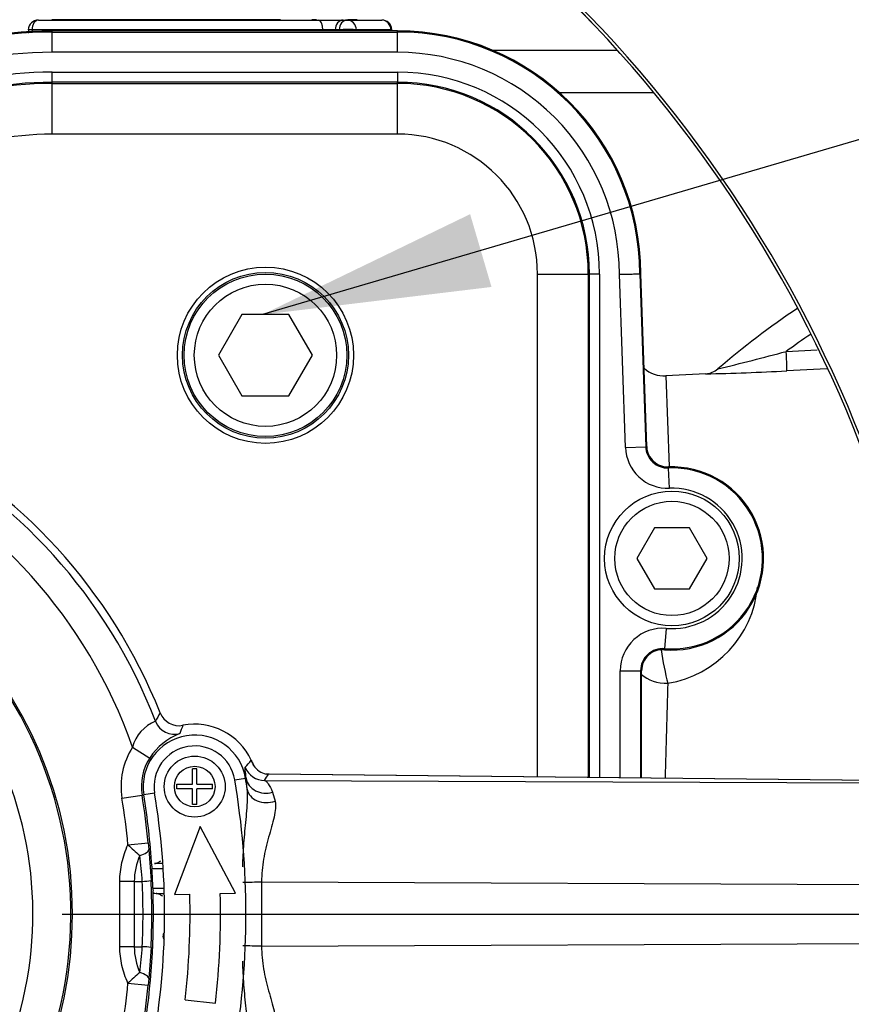
# Paper-space layout 'Sheet1' of a CAD drawing. Units: millimetres. Extents: x 0 to 2970, y 0 to 2100.
# Drawn here: x 659 to 741, y 1681 to 1778 of the extents above; entities that cross this region are included whole.
import ezdxf
from ezdxf.enums import TextEntityAlignment as Align
from ezdxf.lldxf.tags import DXFTag

# ---------------------------------------------------------------- set-up
doc = ezdxf.new("R2010")
doc.units = ezdxf.units.MM
doc.header["$LTSCALE"] = 5
for name, color, linetype in [('center line', 7, 'Continuous'), ('Default', 7, 'Continuous'), ('tangent', 7, 'Continuous'), ('TSH-1', 7, 'Continuous'), ('visible', 7, 'Continuous')]:
    doc.layers.add(name, color=color, linetype=linetype)
doc.styles.add('SEACAD_Arial', font='arial.ttf')
tags = doc.linetypes.add('CENTER2', pattern=[28.575, 19.05, -3.175, 3.175, -3.175]).pattern_tags.tags
tags[10:11] = [DXFTag(74, 4), DXFTag(75, 0), DXFTag(340, '0'), DXFTag(46, 0.0), DXFTag(50, 0.0), DXFTag(44, 0.0), DXFTag(45, 0.0)]
tags[8:9] = [DXFTag(74, 4), DXFTag(75, 0), DXFTag(340, '0'), DXFTag(46, 0.0), DXFTag(50, 0.0), DXFTag(44, 0.0), DXFTag(45, 0.0)]
tags[6:7] = [DXFTag(74, 4), DXFTag(75, 0), DXFTag(340, '0'), DXFTag(46, 0.0), DXFTag(50, 0.0), DXFTag(44, 0.0), DXFTag(45, 0.0)]
tags[4:5] = [DXFTag(74, 4), DXFTag(75, 0), DXFTag(340, '0'), DXFTag(46, 0.0), DXFTag(50, 0.0), DXFTag(44, 0.0), DXFTag(45, 0.0)]
doc.dimstyles.new('ISO-InstDr', dxfattribs={"dimtxt": 16, "dimasz": 22.4, "dimexe": 8, "dimexo": 8, "dimgap": 4, "dimtad": 1, "dimdec": 0, "dimzin": 0, "dimdsep": 46, "dimtxsty": 'SEACAD_Arial', "dimblk1": '_SE_FILLED', "dimblk2": '_SE_FILLED', "dimsah": 1, "dimcen": 8, "dimadec": 0, "dimazin": 0, "dimtfac": 0.5, "dimtofl": 0, "dimtmove": 0, "dimatfit": 3, "dimfxl": 1, "dimtzin": 0, "dimarcsym": 0})

# ---------------------------------------------------------------- blocks, each defined once
blk = doc.blocks.new('SE3')
at = {"color": 7, "linetype": 'Continuous'}
blk.add_line((685.022, 1778.109), (662.512, 1778.109), dxfattribs=at)
at = {"layer": 'tangent', "color": 7, "linetype": 'Continuous'}
for p, q in [((688.578, 1778.109), (688.107, 1778.109)), ((692.58, 1778.109), (691.66, 1778.109)), ((660.579, 1777.109), (660.564, 1776.806)), ((689.185, 1777.109), (660.579, 1777.109)), ((696.546, 1777.002), (662.546, 1777.002)), ((662.546, 1776.897), (662.546, 1777.002)), ((662.546, 1776.897), (696.546, 1776.897)), ((662.546, 1774.898), (662.546, 1776.897)), ((689.184, 1777.003), (689.185, 1777.109)), ((690.402, 1777.109), (690.401, 1777.003)), ((690.8, 1777.109), (690.402, 1777.109)), ((690.801, 1777.003), (690.8, 1777.109)), ((695.898, 1777.109), (692.49, 1777.109)), ((692.49, 1777.109), (692.49, 1777.003)), ((695.904, 1777.003), (695.898, 1777.109)), ((696.546, 1776.897), (696.546, 1777.002)), ((696.546, 1774.898), (696.546, 1776.897)), ((696.546, 1774.898), (662.546, 1774.898)), ((662.546, 1772.952), (696.546, 1772.952)), ((662.546, 1771.953), (662.546, 1772.952)), ((696.546, 1772.952), (696.546, 1771.953)), ((662.546, 1771.841), (662.546, 1771.953)), ((696.546, 1771.953), (662.546, 1771.953)), ((662.546, 1771.841), (696.546, 1771.841)), ((662.546, 1766.844), (662.546, 1771.841)), ((696.546, 1771.841), (696.546, 1771.953)), ((696.546, 1766.844), (696.546, 1771.841)), ((696.546, 1766.844), (662.546, 1766.844)), ((710.316, 1703.551), (710.316, 1753.074)), ((710.316, 1753.074), (715.313, 1753.074)), ((715.313, 1753.074), (715.425, 1753.074)), ((715.313, 1753.074), (715.313, 1703.499)), ((715.425, 1703.498), (715.425, 1753.074)), ((716.424, 1753.074), (715.425, 1753.074)), ((716.424, 1753.074), (716.424, 1703.487)), ((718.965, 1736.008), (718.37, 1753.054)), ((721.068, 1736.082), (720.474, 1753.09)), ((734.793, 1745.449), (737.822, 1745.602)), ((722.95, 1743.042), (723.272, 1734.112)), ((718.965, 1736.008), (720.963, 1736.078)), ((720.963, 1736.078), (721.068, 1736.082)), ((721.068, 1736.082), (721.069, 1736.082)), ((723.219, 1733.978), (723.215, 1734.083)), ((723.292, 1731.981), (723.219, 1733.978)), ((722.977, 1718.186), (722.812, 1716.194)), ((722.812, 1716.194), (722.804, 1716.09)), ((718.457, 1703.466), (718.457, 1714.024)), ((718.457, 1714.024), (720.456, 1714.024)), ((720.456, 1714.024), (720.456, 1703.445)), ((720.456, 1714.024), (720.561, 1714.024)), ((720.561, 1703.444), (720.561, 1714.024)), ((720.561, 1714.024), (720.562, 1714.024)), ((670.465, 1706.502), (672.153, 1705.431)), ((681.586, 1703.423), (680.532, 1703.254)), ((681.647, 1703.433), (681.586, 1703.423)), ((681.748, 1702.369), (681.647, 1703.433)), ((683.467, 1703.232), (747.418, 1702.969)), ((748.043, 1703.152), (683.857, 1703.828)), ((672.633, 1701.984), (671.579, 1701.815)), ((684.227, 1702.067), (684.487, 1701.186)), ((669.429, 1701.469), (671.402, 1701.786)), ((671.402, 1701.786), (671.579, 1701.815)), ((670.015, 1696.888), (672.004, 1697.078)), ((672.004, 1697.078), (672.066, 1696.436)), ((673.487, 1694.521), (672.381, 1694.521)), ((669.218, 1686.857), (669.218, 1693.291)), ((670.637, 1693.291), (669.218, 1693.291)), ((670.637, 1693.291), (671.424, 1693.288)), ((670.637, 1693.291), (670.637, 1686.857)), ((683.172, 1693.239), (753.345, 1692.95)), ((683.172, 1693.239), (683.172, 1686.909)), ((672.471, 1692.627), (673.58, 1692.627)), ((670.637, 1686.857), (669.218, 1686.857)), ((670.637, 1686.857), (671.424, 1686.86)), ((683.172, 1686.909), (753.345, 1687.198)), ((672.066, 1683.712), (672.004, 1683.07)), ((670.015, 1683.26), (672.004, 1683.07))]:
    blk.add_line(p, q, dxfattribs=at)
for centre, radius in [((623.546, 1690.074), 152.785), ((623.546, 1690.074), 152.492), ((623.546, 1690.074), 40.982), ((676.582, 1702.619), 2)]:
    blk.add_circle(centre, radius, dxfattribs=at)
for centre, radius, start, end in [((623.546, 1690.074), 127.508, 6.20493, 113.79507), ((623.546, 1690.074), 127.215, 7.11588, 112.88412), ((662.546, 1738.074), 38.823, 90, 113.7247), ((689.793, 1758.374), 18.744, 88.13946, 91.86054), ((696.546, 1753.074), 23.928, 0.03916, 90), ((696.546, 1753.074), 23.823, 0.03485, 90), ((662.546, 1738.074), 36.824, 90, 113.7247), ((696.546, 1753.074), 21.824, 359.94682, 90), ((662.546, 1738.074), 34.878, 90, 113.7247), ((696.546, 1753.074), 19.878, 0, 90), ((662.546, 1738.074), 33.767, 90, 113.7247), ((696.546, 1753.074), 18.767, 0, 90), ((662.546, 1738.074), 28.77, 90, 113.7247), ((696.546, 1753.074), 13.77, 0, 90), ((781.546, 1681.573), 79.158, 124.0444, 126.20173), ((628.349, 2148.043), 416.428, 283.85355, 284.80981), ((623.546, 1690.074), 52.711, 21.09033, 103.7752), ((721.394, 2002.035), 258.845, 271.2099, 272.97676), ((623.546, 1690.074), 49.712, 19.29725, 108.39845), ((723.139, 1736.154), 4.176, 182, 272.1053), ((723.139, 1736.154), 2.177, 182, 272.1053), ((723.546, 1725.074), 8.91, 265.27811, 92.1053), ((723.546, 1725.074), 6.911, 265.27811, 92.1053), ((623.546, 1690.074), 40.854, 341.24067, 78.75933), ((623.546, 1690.074), 37.117, 342.43267, 77.56733), ((721.433, 1723.224), 10.577, 279.29523, 354.7197), ((722.633, 1714.024), 4.176, 85.27811, 180), ((722.633, 1714.024), 2.177, 85.27811, 180), ((1975.163, 1671.612), 1252.698, 178.116478, 178.543707), ((697.114, 1696.212), 27.557, 150.28593, 152.25256), ((674.107, 1705.536), 3.768, 111.50904, 165.13591), ((677.354, 1702.039), 6.209, 111.00701, 146.88238), ((690.538, 1702.822), 16.205, 158.92673, 161.97933), ((676.582, 1702.619), 5.067, 9.13262, 189.13262), ((676.582, 1702.619), 7.246, 147.59054, 189.13262), ((669.2, 1715.631), 16.621, 318.0392, 321.18009), ((684.009, 1705.691), 1.912, 195.81089, 211.56848), ((683.429, 1705.233), 2.001, 200.93846, 271.08871), ((598.546, 1690.074), 84.106, 8.40563, 9.13262), ((660.775, 1718.521), 27.362, 326.03023, 327.5229), ((598.546, 1690.074), 71.793, 5.44632, 9.13262), ((598.546, 1690.074), 73.792, 5.44632, 9.13262), ((687.632, 1715.333), 25.507, 226.3145, 229.84248), ((676.929, 1693.275), 6.292, 155.95529, 179.85689), ((639.891, 1691.595), 31.578, 3.0722, 7.7229), ((671.294, 1698.738), 5.451, 271.371, 280.48408), ((601.41, 1690.074), 70.088, 357.37184, 2.62816), ((600.264, 1690.074), 72.097, 357.374, 2.626), ((679.352, 1889.575), 196.373, 270.57291, 271.11461), ((598.546, 1690.074), 73.971, 350.86738, 1.78015), ((676.953, 1686.878), 6.316, 180.18868, 203.99914), ((639.891, 1688.553), 31.578, 352.27711, 356.92779), ((671.294, 1681.41), 5.451, 79.51592, 88.629), ((679.352, 1490.573), 196.373, 88.88539, 89.42709), ((687.635, 1664.812), 25.511, 130.15785, 133.68517), ((598.546, 1690.074), 71.793, 350.86738, 354.55368), ((598.546, 1690.074), 73.792, 350.86738, 354.55368)]:
    blk.add_arc(centre, radius, start, end, dxfattribs=at)
for centre, major_axis, ratio, start_param, end_param in [((661.206, 1777.074), (0, -1), 0.627613, 3.141593, 4.677482), ((688.754, 1777.074), (0, -1), 0.430528, 1.605703, 3.141593), ((691.189, 1777.074), (0, -1), 0.78736, 3.141593, 4.677482), ((691.587, 1777.074), (0, -1), 0.78736, 3.141593, 4.677482), ((691.587, 1777.074), (0, -1), 0.903298, 1.605703, 3.141593), ((694.995, 1777.074), (0, -1), 0.903298, 1.605703, 3.141593), ((661.206, 1777.074), (0.999, -0.05), 0.004436, 2.250023, 3.155255), ((691.587, 1777.074), (1, 0.007), 0.065845, 0.444143, 2.476086), ((694.995, 1777.074), (-0.998, -0.061), 0.048044, 2.697934, 3.141593), ((734.731, 1745.533), (0.102, -1.997), 0.028748, 0.051668, 1.527031), ((722.985, 1714.817), (0.547, -2.95), 0.097613, 4.247665, 5.453629), ((722.985, 1714.817), (2.998, -0.096), 0.67684, 3.793825, 4.786503), ((674.591, 1709.761), (-1.787, 0.897), 0.998889, 0.834, 2.307593), ((683.621, 1703.75), (1.992, 0.183), 0.888971, 3.217872, 4.939376), ((683.726, 1702.661), (1.99, 0.197), 0.810205, 3.201169, 5.023908), ((670.075, 1696.263), (1.99, 0.195), 0.313091, 5.271832, 6.24643), ((670.075, 1683.885), (1.99, -0.195), 0.313091, 0.036755, 1.011353)]:
    blk.add_ellipse(centre, major_axis=major_axis, ratio=ratio, start_param=start_param, end_param=end_param, dxfattribs=at)
for points, knots in [([(681.647, 1703.433), (681.625, 1703.769), (681.587, 1704.021), (681.542, 1704.381), (681.534, 1704.49), (681.56, 1704.518)], [0, 0, 0, 0, 0.5, 0.5, 1, 1, 1, 1]), ([(683.467, 1703.232), (683.478, 1703.229), (683.489, 1703.224), (683.514, 1703.211), (683.526, 1703.203), (683.566, 1703.176), (683.595, 1703.152), (683.685, 1703.066), (683.752, 1702.988), (683.957, 1702.697), (684.108, 1702.425), (684.227, 1702.067)], [0, 0, 0, 0, 0.0625, 0.0625, 0.125, 0.125, 0.25, 0.25, 0.5, 0.5, 1, 1, 1, 1]), ([(681.313, 1694.726), (681.319, 1695.01), (681.328, 1695.295), (681.376, 1696.366), (681.436, 1697.153), (681.54, 1698.321), (681.577, 1698.708), (681.649, 1699.477), (681.685, 1699.859), (681.746, 1700.613), (681.771, 1700.982), (681.792, 1701.699), (681.788, 1702.047), (681.748, 1702.369)], [0.159768, 0.159768, 0.159768, 0.159768, 0.25, 0.25, 0.5, 0.5, 0.625, 0.625, 0.75, 0.75, 0.875, 0.875, 1, 1, 1, 1]), ([(684.487, 1701.186), (684.515, 1701.081), (684.531, 1700.969), (684.546, 1700.73), (684.544, 1700.602), (684.514, 1700.202), (684.463, 1699.914), (684.326, 1699.303), (684.238, 1698.977), (684.055, 1698.315), (683.957, 1697.976), (683.67, 1696.936), (683.485, 1696.208), (683.294, 1695.108), (683.244, 1694.738), (683.18, 1693.994), (683.166, 1693.618), (683.172, 1693.239)], [0, 0, 0, 0, 0.0625, 0.0625, 0.125, 0.125, 0.25, 0.25, 0.375, 0.375, 0.5, 0.5, 0.75, 0.75, 0.875, 0.875, 1, 1, 1, 1]), ([(669.218, 1693.291), (669.218, 1693.917), (669.288, 1694.53), (669.49, 1695.429), (669.573, 1695.726), (669.771, 1696.313), (669.886, 1696.605), (670.015, 1696.888)], [0, 0, 0, 0, 0.5, 0.5, 0.75, 0.75, 1, 1, 1, 1]), ([(673.612, 1687.511), (673.569, 1687.578), (673.536, 1687.65), (673.494, 1687.807), (673.487, 1687.891), (673.507, 1688.051), (673.532, 1688.129), (673.568, 1688.2)], [0, 0, 0, 0, 0.125, 0.125, 0.25, 0.25, 0.3743705, 0.3743705, 0.3743705, 0.3743705]), ([(670.015, 1683.26), (669.759, 1683.823), (669.561, 1684.405), (669.29, 1685.606), (669.218, 1686.232), (669.218, 1686.857)], [0, 0, 0, 0, 0.5, 0.5, 1, 1, 1, 1]), ([(683.172, 1686.909), (683.159, 1686.155), (683.232, 1685.396), (683.488, 1683.928), (683.669, 1683.214), (683.957, 1682.171), (684.057, 1681.826), (684.24, 1681.164), (684.325, 1680.846), (684.462, 1680.235), (684.514, 1679.941), (684.544, 1679.544), (684.546, 1679.419), (684.531, 1679.18), (684.515, 1679.067), (684.487, 1678.962)], [0, 0, 0, 0, 0.25, 0.25, 0.5, 0.5, 0.625, 0.625, 0.75, 0.75, 0.875, 0.875, 0.9375, 0.9375, 1, 1, 1, 1]), ([(681.748, 1677.779), (681.788, 1678.102), (681.792, 1678.446), (681.771, 1679.162), (681.746, 1679.535), (681.655, 1680.661), (681.574, 1681.437), (681.436, 1682.994), (681.377, 1683.778), (681.328, 1684.853), (681.319, 1685.14), (681.313, 1685.428)], [0, 0, 0, 0, 0.125, 0.125, 0.25, 0.25, 0.5, 0.5, 0.75, 0.75, 0.8410893, 0.8410893, 0.8410893, 0.8410893])]:
    blk.add_open_spline(points, degree=3, knots=knots, dxfattribs=at)
at = {"layer": 'visible', "color": 7, "linetype": 'Continuous'}
for p, q in [((661.206, 1778.074), (688.754, 1778.074)), ((662.512, 1778.109), (662.511, 1778.074)), ((688.754, 1778.074), (691.189, 1778.074)), ((691.189, 1778.074), (691.587, 1778.074)), ((691.587, 1778.074), (694.995, 1778.074)), ((692.581, 1778.074), (692.58, 1778.109)), ((660.219, 1777.123), (660.201, 1776.771)), ((662.546, 1777.002), (662.546, 1777.003)), ((696.546, 1777.003), (662.546, 1777.003)), ((696.001, 1777.003), (695.993, 1777.135)), ((696.546, 1777.002), (696.546, 1777.003)), ((718.195, 1775.074), (705.958, 1775.074)), ((721.775, 1770.91), (712.498, 1770.91)), ((720.369, 1753.088), (720.474, 1753.09)), ((720.369, 1753.088), (720.963, 1736.078)), ((721.069, 1736.082), (720.475, 1753.091)), ((681.237, 1749.074), (678.927, 1745.074)), ((685.855, 1749.074), (681.237, 1749.074)), ((688.165, 1745.074), (685.855, 1749.074)), ((678.927, 1745.074), (681.237, 1741.074)), ((685.855, 1741.074), (688.165, 1745.074)), ((738.773, 1743.74), (734.836, 1743.539)), ((726.893, 1743.249), (722.95, 1743.042)), ((681.237, 1741.074), (685.855, 1741.074)), ((721.814, 1728.074), (720.082, 1725.074)), ((725.278, 1728.074), (721.814, 1728.074)), ((727.01, 1725.074), (725.278, 1728.074)), ((720.082, 1725.074), (721.814, 1722.074)), ((725.278, 1722.074), (727.01, 1725.074)), ((721.814, 1722.074), (725.278, 1722.074)), ((720.562, 1703.444), (720.562, 1714.024)), ((682.17, 1705.17), (682.15, 1705.212)), ((682.279, 1704.912), (682.214, 1705.075)), ((676.357, 1702.842), (676.357, 1704.369)), ((676.807, 1704.369), (676.357, 1704.369)), ((676.807, 1702.842), (676.807, 1704.369)), ((682.47, 1704.58), (682.454, 1704.603)), ((683.857, 1703.828), (683.623, 1703.852)), ((748.048, 1703.154), (683.911, 1703.83)), ((674.832, 1702.396), (674.832, 1702.842)), ((674.832, 1702.842), (676.357, 1702.842)), ((676.357, 1702.396), (674.832, 1702.396)), ((676.357, 1700.869), (676.357, 1702.396)), ((676.807, 1702.842), (678.332, 1702.842)), ((678.332, 1702.396), (676.807, 1702.396)), ((676.807, 1700.869), (676.807, 1702.396)), ((678.332, 1702.396), (678.332, 1702.842)), ((676.807, 1700.869), (676.357, 1700.869)), ((677.136, 1698.679), (674.6, 1691.986)), ((680.598, 1692.143), (677.136, 1698.679)), ((672.066, 1696.436), (672.286, 1693.377)), ((673.453, 1695.04), (672.638, 1695.04)), ((672.777, 1692.108), (673.596, 1692.108)), ((674.6, 1691.986), (676.099, 1692.026)), ((679.098, 1692.104), (680.598, 1692.143)), ((672.286, 1686.771), (672.066, 1683.712)), ((675.646, 1681.642), (678.627, 1681.302))]:
    blk.add_line(p, q, dxfattribs=at)
for centre, radius in [((623.546, 1690.074), 152.786), ((683.546, 1745.074), 8.67), ((683.546, 1745.074), 8.165), ((683.546, 1745.074), 8), ((683.546, 1745.074), 7), ((623.546, 1690.074), 40.982), ((723.546, 1725.074), 6.625), ((723.546, 1725.074), 5.625), ((676.582, 1702.619), 3)]:
    blk.add_circle(centre, radius, dxfattribs=at)
for centre, radius, start, end in [((623.546, 1690.074), 127.214, 7.11622, 112.88259), ((661.206, 1777.074), 1, 90, 177.13009), ((694.995, 1777.074), 1, 3.52192, 90), ((662.546, 1738.074), 38.928, 90, 113.7247), ((696.546, 1753.074), 23.929, 0.03984, 90), ((662.546, 1738.074), 33.879, 90, 113.7247), ((696.546, 1753.074), 18.879, 0, 90), ((781.546, 1681.573), 82.001, 123.80986, 130.70392), ((722.793, 1746.038), 3, 228.3419, 273.12136), ((726.778, 1745.148), 1.902, 273.42475, 312.4327), ((623.546, 1690.074), 53.437, 21.74464, 103.01129), ((723.139, 1736.154), 2.072, 182, 272.1053), ((723.546, 1725.074), 9.015, 265.27811, 92.1053), ((722.633, 1714.024), 2.072, 85.27811, 180), ((675.035, 1710.608), 1.996, 201.67309, 281.01638), ((676.582, 1702.619), 6.142, 24.97229, 100.94482), ((676.582, 1702.619), 4, 9.5, 189.5), ((676.582, 1702.619), 5.247, 147.59054, 189.13262), ((681.495, 1704.783), 0.778, 26.8169, 29.87596), ((679.132, 1703.806), 3.334, 22.38727, 23.47638), ((716.149, 1717.864), 36.265, 200.64849, 200.82405), ((683.838, 1705.55), 1.678, 200.06424, 211.66161), ((683.926, 1705.642), 1.815, 211.60238, 260.37683), ((601.625, 1690.075), 80, 350.5, 9.5), ((598.546, 1690.074), 73.971, 3.64458, 9.13262), ((601.625, 1690.075), 72, 350.5, 9.5), ((687.466, 1695.439), 15.113, 182.51475, 183.48212), ((598.546, 1690.074), 73.969, 1.97769, 3.44695), ((687.572, 1693.139), 15.11, 181.94297, 182.91006), ((672.929, 1695.309), 3.205, 263.14404, 267.27278), ((601.625, 1690.075), 74.5, 353.5, 1.5), ((601.625, 1690.075), 77.5, 353.5, 1.5)]:
    blk.add_arc(centre, radius, start, end, dxfattribs=at)
for centre, major_axis, ratio, start_param, end_param in [((681.041, 1703.567), (-1.427, -1.013), 0.896654, 3.140753, 3.231421), ((683.892, 1702.08), (-0.018, -1.75), 0.657703, 3.142017, 3.18793)]:
    blk.add_ellipse(centre, major_axis=major_axis, ratio=ratio, start_param=start_param, end_param=end_param, dxfattribs=at)
for points, knots in [([(718.37, 1753.054), (718.497, 1753.056), (718.627, 1753.058), (718.88, 1753.062), (719.003, 1753.065), (719.239, 1753.069), (719.354, 1753.071), (719.568, 1753.074), (719.668, 1753.076), (719.852, 1753.079), (719.936, 1753.081), (720.082, 1753.083), (720.145, 1753.085), (720.249, 1753.086), (720.29, 1753.087), (720.348, 1753.088), (720.364, 1753.088), (720.369, 1753.088)], [0, 0, 0, 0, 0.125, 0.125, 0.25, 0.25, 0.375, 0.375, 0.5, 0.5, 0.625, 0.625, 0.75, 0.75, 0.875, 0.875, 1, 1, 1, 1]), ([(672.638, 1695.04), (672.737, 1695.046), (672.853, 1695.09), (673.07, 1695.199), (673.163, 1695.253), (673.259, 1695.313)], [0, 0, 0, 0, 0.25, 0.25, 0.4225362, 0.4225362, 0.4225362, 0.4225362]), ([(672.367, 1694.776), (672.364, 1694.849), (672.364, 1694.91), (672.376, 1694.995), (672.389, 1695.018), (672.409, 1695.021)], [0, 0, 0, 0, 0.5, 0.5, 1, 1, 1, 1]), ([(672.546, 1692.127), (672.526, 1692.13), (672.511, 1692.154), (672.49, 1692.238), (672.485, 1692.299), (672.481, 1692.372)], [0, 0, 0, 0, 0.5, 0.5, 1, 1, 1, 1]), ([(673.437, 1691.825), (673.333, 1691.887), (673.233, 1691.943), (673.002, 1692.056), (672.879, 1692.102), (672.777, 1692.108)], [0.573915, 0.573915, 0.573915, 0.573915, 0.75, 0.75, 1, 1, 1, 1])]:
    blk.add_open_spline(points, degree=3, knots=knots, dxfattribs=at)
blk.add_open_spline([(682.288, 1704.896), (682.274, 1704.93), (682.262, 1704.96), (682.252, 1704.985)], degree=3, dxfattribs=at)
blk = doc.blocks.new('DMBLK1171')
at = {"layer": 'Default', "linetype": 'Continuous'}
for points in [[(1395.396, 1712.474), (1387.93, 1712.474), (1391.663, 1690.074)], [(1395.396, 1626.674), (1391.663, 1649.074), (1387.93, 1626.674)]]:
    blk.add_hatch(color=7, dxfattribs=at).paths.add_polyline_path(points)
at = {"layer": 'Default', "color": 7, "linetype": 'Continuous'}
for p, q in [((1391.663, 1734.874), (1391.663, 1690.074)), ((666.524, 1690.074), (1399.663, 1690.074)), ((796.046, 1649.074), (1399.663, 1649.074)), ((1391.663, 1649.074), (1391.663, 1530.766))]:
    blk.add_line(p, q, dxfattribs=at)
at = {"layer": 'Default', "color": 7, "linetype": 'Continuous', "style": 'SEACAD_Arial'}
for s, p in [(')', (1371.663, 1611.497)), ('1.61"', (1371.663, 1551.67)), ('41', (1352.463, 1551.67)), ('(', (1371.663, 1536.366))]:
    blk.add_text(s, height=16, rotation=90, dxfattribs=at).set_placement(p, align=Align.TOP_LEFT)
blk = doc.blocks.new('_SE_FILLED')
at = {"color": 0}
blk.add_line((0, 0), (-1, 0), dxfattribs=at)
blk.add_solid([(0, 0), (-1, -0.1665), (-1, 0.1665), (0, 0)], dxfattribs=at)
blk = doc.blocks.new('DMBLK1175')
at = {"layer": 'Default', "linetype": 'Continuous'}
for points in [[(645.946, 1980.226), (623.546, 1976.492), (645.946, 1972.759)], [(995.156, 1980.226), (995.156, 1972.759), (1017.556, 1976.492)]]:
    blk.add_hatch(color=7, dxfattribs=at).paths.add_polyline_path(points)
at = {"layer": 'Default', "color": 7, "linetype": 'Continuous'}
for p, q in [((623.546, 1724.099), (623.546, 1984.492)), ((1017.556, 1796.198), (1017.556, 1984.492)), ((623.546, 1976.492), (1017.556, 1976.492))]:
    blk.add_line(p, q, dxfattribs=at)
at = {"layer": 'Default', "color": 7, "linetype": 'Continuous', "style": 'SEACAD_Arial'}
for s, p in [('394', (788.377, 2015.692)), ('(', (773.073, 1996.492)), (')', (860.725, 1996.492)), ('15.51"', (788.377, 1996.492))]:
    blk.add_text(s, height=16, dxfattribs=at).set_placement(p, align=Align.TOP_LEFT)
blk = doc.blocks.new('SEANNOT_GROUP107')
at = {"layer": 'center line', "color": 7, "linetype": 'CENTER2'}
blk.add_line((663.546, 1690.074), (673.278, 1690.074), dxfattribs=at)
blk = doc.blocks.new('SEANNOT_GROUP108')
at = {"layer": 'Default', "linetype": 'Continuous'}
blk.add_hatch(color=7, dxfattribs=at).paths.add_polyline_path([(703.686, 1758.965), (683.244, 1749.074), (705.789, 1751.8)])
at = {"layer": 'Default', "color": 7, "linetype": 'Continuous'}
blk.add_lwpolyline([(825.39, 1790.797), (683.244, 1749.074)], dxfattribs=at)
blk = doc.blocks.new('DMBLK1178')
at = {"layer": 'Default', "linetype": 'Continuous'}
for points in [[(1395.396, 1815.274), (1391.663, 1837.674), (1387.93, 1815.274)], [(1395.396, 1712.474), (1387.93, 1712.474), (1391.663, 1690.074)]]:
    blk.add_hatch(color=7, dxfattribs=at).paths.add_polyline_path(points)
at = {"layer": 'Default', "color": 7, "linetype": 'Continuous'}
for p, q in [((801.962, 1837.674), (1399.663, 1837.674)), ((1391.663, 1837.674), (1391.663, 1690.074)), ((681.278, 1690.074), (1399.663, 1690.074))]:
    blk.add_line(p, q, dxfattribs=at)
at = {"layer": 'Default', "color": 7, "linetype": 'Continuous', "style": 'SEACAD_Arial'}
for s, p in [(')', (1371.663, 1797.787)), ('5.81"', (1371.663, 1737.961)), ('148', (1352.463, 1737.961)), ('(', (1371.663, 1722.657))]:
    blk.add_text(s, height=16, rotation=90, dxfattribs=at).set_placement(p, align=Align.TOP_LEFT)
blk = doc.blocks.new('DMBLK1181')
at = {"layer": 'Default', "linetype": 'Continuous'}
for points in [[(645.946, 1915.47), (623.546, 1911.736), (645.946, 1908.003)], [(945.756, 1915.47), (945.756, 1908.003), (968.156, 1911.736)]]:
    blk.add_hatch(color=7, dxfattribs=at).paths.add_polyline_path(points)
at = {"layer": 'Default', "color": 7, "linetype": 'Continuous'}
for p, q in [((623.546, 1730.074), (623.546, 1919.736)), ((968.156, 1688.127), (968.156, 1919.736)), ((623.546, 1911.736), (968.156, 1911.736))]:
    blk.add_line(p, q, dxfattribs=at)
at = {"layer": 'Default', "color": 7, "linetype": 'Continuous', "style": 'SEACAD_Arial'}
for s, p in [('345', (763.677, 1950.936)), ('(', (748.373, 1931.736)), (')', (836.025, 1931.736)), ('13.57"', (763.677, 1931.736))]:
    blk.add_text(s, height=16, dxfattribs=at).set_placement(p, align=Align.TOP_LEFT)

psp = doc.layouts.new('Sheet1')

# ---------------------------------------------------------------- block references
at = {"layer": 'Default'}
for name in ['SEANNOT_GROUP108', 'SEANNOT_GROUP107']:
    psp.add_blockref(name, (0, 0), dxfattribs=at)
at = {"layer": 'TSH-1'}
psp.add_blockref('SE3', (0, 0), dxfattribs=at)

# ---------------------------------------------------------------- dimensions: what is measured, and where the dimension line sits
at = {"layer": 'Default', "color": 7, "linetype": 'Continuous'}
for base, p1, p2, picture, middle in [((1017.556, 1976.492), (623.546, 1716.099), (1017.556, 1788.198), 'DMBLK1175', (820.551, 1976.492)), ((968.156, 1911.736), (623.546, 1690.074), (968.156, 1680.127), 'DMBLK1181', (795.851, 1911.736))]:
    dim = psp.add_linear_dim(base=base, p1=p1, p2=p2, text='\\A1;<>', dimstyle='ISO-InstDr', override={"dimpost": '\\X'}, dxfattribs=at)
    dim.commit()
    dim.dimension.update_dxf_attribs({"geometry": picture, "text_midpoint": middle, "dimtype": 160})
for base, p1, p2, picture, middle in [((1391.663, 1690.074), (793.962, 1837.674), (623.546, 1690.074), 'DMBLK1178', (1391.663, 1763.874)), ((1391.663, 1649.074), (658.524, 1690.074), (788.046, 1649.074), 'DMBLK1171', (1391.663, 1624.401))]:
    dim = psp.add_linear_dim(base=base, p1=p1, p2=p2, angle=90, text='\\A1;<>', dimstyle='ISO-InstDr', override={"dimpost": '\\X'}, dxfattribs=at)
    dim.commit()
    dim.dimension.update_dxf_attribs({"geometry": picture, "text_midpoint": middle, "dimtype": 160})

doc.saveas('drawing.dxf')
